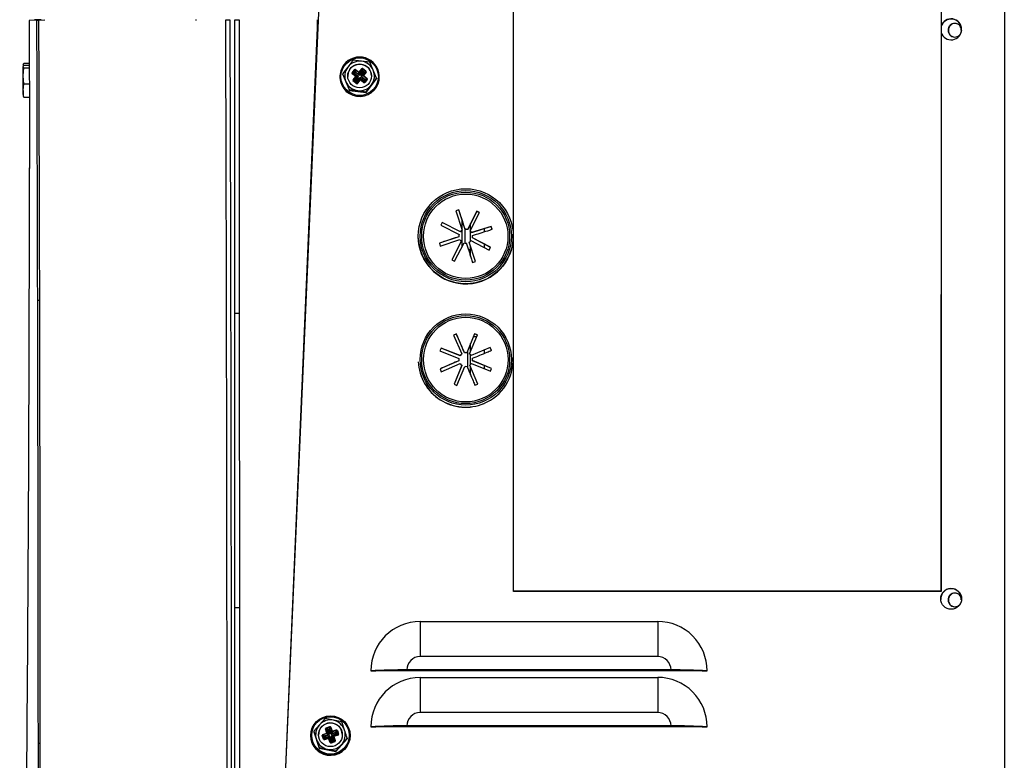
# Model space of a CAD drawing. Units: inches. Extents: x 3.9 to 14.4, y 1.8 to 9.9.
# Drawn here: x 4.8 to 5.8, y 3.2 to 3.9 of the extents above; entities that cross this region are included whole.
import ezdxf

# ---------------------------------------------------------------- set-up
doc = ezdxf.new("R2010")
doc.units = ezdxf.units.IN
doc.header["$MEASUREMENT"] = 0

msp = doc.modelspace()

# ---------------------------------------------------------------- linework, layer by layer
at = {"color": 7, "linetype": 'Continuous', "lineweight": 25}
for p, q in [((5.8177, 4.1091), (5.8177, 3.0187)), ((5.301, 3.3394), (5.3012, 4.0885)), ((5.7512, 4.0884), (5.751, 3.3394)), ((5.7512, 4.0879), (5.7511, 3.3389)), ((5.0975, 3.9805), (5.0168, 2.1357)), ((4.7996, 3.9402), (4.7916, 3.9398)), ((4.7969, 3.9406), (4.7969, 3.9406)), ((4.804, 3.9406), (4.7969, 3.9406)), ((4.8013, 3.9403), (4.808, 3.9406)), ((5.0948, 3.9406), (5.0456, 2.7925)), ((5.0948, 3.9281), (5.0948, 3.9406)), ((5.0948, 3.9401), (5.0948, 3.9401)), ((5.0948, 3.9401), (5.0948, 3.9281)), ((5.0948, 3.9281), (5.0952, 3.9281)), ((5.7723, 3.9297), (5.7726, 3.9297)), ((5.7728, 3.9296), (5.7723, 3.9297)), ((5.1411, 3.8969), (5.1322, 3.898)), ((5.1501, 3.8958), (5.1411, 3.8969)), ((4.785, 3.8927), (4.7857, 3.895)), ((4.785, 3.8914), (4.7857, 3.8928)), ((4.7857, 3.89), (4.785, 3.8914)), ((4.785, 3.8816), (4.785, 3.8914)), ((4.785, 3.8816), (4.7857, 3.89)), ((4.7857, 3.895), (4.7917, 3.895)), ((4.7857, 3.8928), (4.7917, 3.8928)), ((4.7857, 3.89), (4.7917, 3.89)), ((5.1268, 3.8908), (5.1213, 3.8836)), ((5.1313, 3.8849), (5.1337, 3.888)), ((5.134, 3.8876), (5.1317, 3.8846)), ((5.1347, 3.8877), (5.134, 3.8876)), ((5.1343, 3.8855), (5.134, 3.8876)), ((5.1383, 3.885), (5.1347, 3.8877)), ((5.1347, 3.8877), (5.135, 3.8856)), ((5.135, 3.8881), (5.1386, 3.8854)), ((5.1386, 3.8854), (5.1414, 3.889)), ((5.1418, 3.8887), (5.139, 3.8851)), ((5.1393, 3.883), (5.142, 3.8866)), ((5.1424, 3.8863), (5.1397, 3.8827)), ((5.1424, 3.8888), (5.1418, 3.8887)), ((5.142, 3.8866), (5.1418, 3.8887)), ((5.1455, 3.8865), (5.1424, 3.8888)), ((5.1424, 3.8888), (5.1427, 3.8867)), ((5.1435, 3.8854), (5.1424, 3.8863)), ((5.1427, 3.8892), (5.1458, 3.8869)), ((5.1427, 3.8867), (5.1438, 3.8859)), ((5.1438, 3.8859), (5.1455, 3.8865)), ((5.1456, 3.8858), (5.1455, 3.8865)), ((5.1536, 3.8875), (5.1501, 3.8958)), ((5.1571, 3.8792), (5.1536, 3.8875)), ((4.7857, 3.8731), (4.785, 3.8816)), ((4.785, 3.8661), (4.785, 3.8816)), ((5.1186, 3.8797), (5.1186, 3.8796)), ((5.1213, 3.8836), (5.1214, 3.8829)), ((5.1213, 3.8836), (5.1248, 3.8754)), ((5.1214, 3.8829), (5.1284, 3.8663)), ((5.1351, 3.8808), (5.1315, 3.8835)), ((5.1317, 3.8846), (5.1318, 3.8839)), ((5.1317, 3.8846), (5.1335, 3.8844)), ((5.1318, 3.8839), (5.1354, 3.8811)), ((5.1336, 3.8837), (5.1318, 3.8839)), ((5.1324, 3.8772), (5.1351, 3.8808)), ((5.1357, 3.8735), (5.1326, 3.8758)), ((5.1355, 3.8805), (5.1328, 3.8769)), ((5.1328, 3.8769), (5.1329, 3.8762)), ((5.1328, 3.8769), (5.1346, 3.8767)), ((5.1329, 3.8762), (5.136, 3.8738)), ((5.1347, 3.8761), (5.1329, 3.8762)), ((5.1335, 3.8844), (5.1343, 3.8855)), ((5.1372, 3.881), (5.1336, 3.8837)), ((5.1347, 3.8852), (5.1339, 3.8841)), ((5.1339, 3.8841), (5.1375, 3.8814)), ((5.1346, 3.8767), (5.1373, 3.8803)), ((5.1383, 3.8825), (5.1347, 3.8852)), ((5.1357, 3.8752), (5.1347, 3.8761)), ((5.135, 3.8856), (5.1386, 3.8829)), ((5.1377, 3.88), (5.135, 3.8764)), ((5.135, 3.8764), (5.136, 3.8756)), ((5.1354, 3.8811), (5.1372, 3.881)), ((5.1373, 3.8803), (5.1355, 3.8805)), ((5.136, 3.8756), (5.1388, 3.8792)), ((5.1391, 3.8789), (5.1364, 3.8753)), ((5.1367, 3.8739), (5.1394, 3.8775)), ((5.1398, 3.8773), (5.137, 3.8737)), ((5.1373, 3.8803), (5.1372, 3.881)), ((5.1386, 3.8829), (5.1383, 3.885)), ((5.1386, 3.8829), (5.1393, 3.883)), ((5.139, 3.8851), (5.1393, 3.883)), ((5.1398, 3.879), (5.1391, 3.8789)), ((5.1394, 3.8775), (5.1391, 3.8789)), ((5.1434, 3.8763), (5.1398, 3.879)), ((5.1398, 3.879), (5.1401, 3.8776)), ((5.1434, 3.8745), (5.1398, 3.8773)), ((5.1401, 3.8794), (5.1437, 3.8767)), ((5.1401, 3.8776), (5.1437, 3.8749)), ((5.1408, 3.8819), (5.1435, 3.8854)), ((5.1445, 3.8778), (5.1409, 3.8805)), ((5.1439, 3.8852), (5.1411, 3.8816)), ((5.1411, 3.8816), (5.1429, 3.8822)), ((5.1411, 3.8816), (5.1412, 3.8809)), ((5.143, 3.8815), (5.1412, 3.8809)), ((5.1412, 3.8809), (5.1448, 3.8782)), ((5.1429, 3.8822), (5.1456, 3.8858)), ((5.1466, 3.8788), (5.143, 3.8815)), ((5.146, 3.8855), (5.1433, 3.8819)), ((5.1433, 3.8819), (5.1469, 3.8792)), ((5.1437, 3.8749), (5.1434, 3.8763)), ((5.1437, 3.8767), (5.1445, 3.8778)), ((5.1456, 3.8858), (5.1439, 3.8852)), ((5.1449, 3.8775), (5.1441, 3.8764)), ((5.1441, 3.8764), (5.1444, 3.875)), ((5.1444, 3.875), (5.1467, 3.8781)), ((5.1471, 3.8778), (5.1447, 3.8747)), ((5.1448, 3.8782), (5.1466, 3.8788)), ((5.1467, 3.8781), (5.1449, 3.8775)), ((5.1462, 3.8641), (5.1571, 3.8785)), ((5.1467, 3.8781), (5.1466, 3.8788)), ((5.1571, 3.8792), (5.1571, 3.8785)), ((5.1599, 3.8814), (5.1599, 3.8815)), ((4.785, 3.8661), (4.7857, 3.8731)), ((4.785, 3.8661), (4.785, 3.8604)), ((4.7857, 3.8731), (4.7917, 3.8731)), ((5.1248, 3.8754), (5.1283, 3.8671)), ((5.1283, 3.8671), (5.1284, 3.8663)), ((5.1283, 3.8671), (5.1373, 3.866)), ((5.1284, 3.8663), (5.1462, 3.8641)), ((5.136, 3.8738), (5.1357, 3.8752)), ((5.136, 3.8738), (5.1367, 3.8739)), ((5.1364, 3.8753), (5.1367, 3.8739)), ((5.1373, 3.866), (5.1462, 3.8648)), ((5.1437, 3.8749), (5.1444, 3.875)), ((5.1462, 3.8648), (5.1516, 3.872)), ((4.785, 3.8605), (4.7857, 3.8591)), ((4.7857, 3.8591), (4.7917, 3.8591)), ((5.1462, 3.8648), (5.1462, 3.8641)), ((5.2436, 3.7406), (5.2405, 3.7396)), ((5.2436, 3.7405), (5.2405, 3.7395)), ((5.2405, 3.7396), (5.2471, 3.7191)), ((5.2436, 3.7405), (5.2436, 3.7406)), ((5.2502, 3.7199), (5.2436, 3.7405)), ((5.2625, 3.7391), (5.2526, 3.7199)), ((5.2625, 3.7389), (5.2526, 3.7197)), ((5.2555, 3.7185), (5.2654, 3.7376)), ((5.2654, 3.7376), (5.2625, 3.7391)), ((5.2625, 3.7389), (5.2625, 3.7391)), ((5.2654, 3.7375), (5.2625, 3.7389)), ((5.2261, 3.7274), (5.2246, 3.7245)), ((5.2261, 3.7272), (5.2246, 3.7244)), ((5.2246, 3.7245), (5.2438, 3.7147)), ((5.2453, 3.7175), (5.2261, 3.7274)), ((5.2261, 3.7272), (5.2261, 3.7274)), ((5.2453, 3.7174), (5.2261, 3.7272)), ((5.247, 3.7197), (5.247, 3.7301)), ((5.2502, 3.7199), (5.2502, 3.7201)), ((5.256, 3.7195), (5.256, 3.7262)), ((5.2777, 3.7232), (5.2571, 3.7166)), ((5.2777, 3.723), (5.2571, 3.7165)), ((5.2705, 3.7175), (5.2705, 3.7207)), ((5.2787, 3.7201), (5.2777, 3.7232)), ((5.2777, 3.723), (5.2777, 3.7232)), ((5.2787, 3.7199), (5.2777, 3.723)), ((5.2009, 3.7107), (5.2009, 3.7105)), ((5.2436, 3.7121), (5.2231, 3.7055)), ((5.2436, 3.7121), (5.2436, 3.7123)), ((5.2438, 3.7145), (5.2438, 3.7147)), ((5.2453, 3.7174), (5.2453, 3.7175)), ((5.247, 3.7019), (5.247, 3.7188)), ((5.2471, 3.7189), (5.2471, 3.7191)), ((5.2526, 3.7197), (5.2526, 3.7199)), ((5.2555, 3.7183), (5.2555, 3.7185)), ((5.256, 3.7078), (5.256, 3.7179)), ((5.2571, 3.7165), (5.2571, 3.7166)), ((5.2771, 3.7012), (5.2579, 3.7112)), ((5.2579, 3.711), (5.2579, 3.7112)), ((5.2771, 3.7011), (5.2579, 3.711)), ((5.2581, 3.7134), (5.2581, 3.7136)), ((5.3008, 3.7148), (5.3008, 3.715)), ((5.2231, 3.7056), (5.2241, 3.7025)), ((5.2241, 3.7025), (5.2447, 3.7092)), ((5.2462, 3.7074), (5.2363, 3.6881)), ((5.2462, 3.7072), (5.2364, 3.6881)), ((5.2392, 3.6866), (5.2491, 3.7059)), ((5.2462, 3.7072), (5.2462, 3.7074)), ((5.2612, 3.6861), (5.2546, 3.7067)), ((5.2546, 3.7065), (5.2546, 3.7067)), ((5.2612, 3.6861), (5.2546, 3.7065)), ((5.256, 3.6919), (5.256, 3.7023)), ((5.2564, 3.7083), (5.2756, 3.6983)), ((5.2705, 3.7013), (5.2705, 3.7045)), ((5.2756, 3.6983), (5.2771, 3.7012)), ((5.2537, 3.6989), (5.256, 3.6989)), ((5.2363, 3.6881), (5.2392, 3.6866)), ((5.2581, 3.6851), (5.2612, 3.6861)), ((5.008, 3.3219), (5.008, 3.6314)), ((5.0126, 3.6314), (5.0127, 3.3218)), ((5.2411, 3.61), (5.2381, 3.6087)), ((5.2411, 3.6099), (5.2381, 3.6086)), ((5.2381, 3.6087), (5.2466, 3.5889)), ((5.2411, 3.6099), (5.2411, 3.61)), ((5.2496, 3.59), (5.2411, 3.6099)), ((5.2601, 3.6102), (5.252, 3.5902)), ((5.2601, 3.6101), (5.252, 3.59)), ((5.255, 3.589), (5.2631, 3.609)), ((5.2589, 3.6072), (5.2623, 3.6072)), ((5.2631, 3.609), (5.2601, 3.6102)), ((5.2601, 3.6101), (5.2601, 3.6102)), ((5.2631, 3.6088), (5.2601, 3.6101)), ((5.256, 3.5913), (5.256, 3.5999)), ((5.2766, 3.5957), (5.2567, 3.5874)), ((5.2779, 3.5928), (5.2766, 3.5957)), ((5.2766, 3.5956), (5.2766, 3.5957)), ((5.2249, 3.5952), (5.2237, 3.5922)), ((5.2249, 3.5951), (5.2237, 3.5921)), ((5.2237, 3.5922), (5.2437, 3.5842)), ((5.2449, 3.5872), (5.2249, 3.5952)), ((5.2249, 3.5951), (5.2249, 3.5952)), ((5.2449, 3.587), (5.2249, 3.5951)), ((5.2449, 3.587), (5.2449, 3.5872)), ((5.2466, 3.5887), (5.2466, 3.5889)), ((5.2496, 3.59), (5.2496, 3.5902)), ((5.252, 3.59), (5.252, 3.5902)), ((5.255, 3.5888), (5.255, 3.589)), ((5.256, 3.5779), (5.256, 3.588)), ((5.2766, 3.5956), (5.2567, 3.5872)), ((5.2567, 3.5872), (5.2567, 3.5874)), ((5.2705, 3.5895), (5.2705, 3.593)), ((5.2779, 3.5926), (5.2766, 3.5956)), ((5.2009, 3.5808), (5.2009, 3.5807)), ((5.2437, 3.5816), (5.2239, 3.5732)), ((5.2251, 3.5703), (5.245, 3.5788)), ((5.2467, 3.5771), (5.2386, 3.5571)), ((5.2467, 3.5769), (5.2387, 3.557)), ((5.2416, 3.5558), (5.2498, 3.5759)), ((5.2437, 3.584), (5.2437, 3.5842)), ((5.2437, 3.5816), (5.2437, 3.5818)), ((5.2467, 3.5769), (5.2467, 3.5771)), ((5.2636, 3.5573), (5.2551, 3.5772)), ((5.2552, 3.5771), (5.2551, 3.5772)), ((5.2635, 3.5573), (5.2552, 3.5771)), ((5.256, 3.5668), (5.256, 3.5752)), ((5.2568, 3.579), (5.2769, 3.5708)), ((5.258, 3.5842), (5.258, 3.5844)), ((5.2781, 3.5738), (5.258, 3.582)), ((5.258, 3.5818), (5.258, 3.582)), ((5.278, 3.5737), (5.258, 3.5818)), ((5.2705, 3.5734), (5.2705, 3.5768)), ((5.3008, 3.585), (5.3008, 3.5851)), ((5.2238, 3.5733), (5.2251, 3.5703)), ((5.2769, 3.5708), (5.2781, 3.5738)), ((5.2386, 3.5571), (5.2416, 3.5558)), ((5.2606, 3.556), (5.2636, 3.5573)), ((5.751, 3.3394), (5.301, 3.3394)), ((5.3011, 3.3389), (5.301, 3.3394)), ((5.7511, 3.3389), (5.3011, 3.3389)), ((5.7511, 3.3389), (5.751, 3.3394)), ((5.7723, 3.3303), (5.7725, 3.3303)), ((5.7725, 3.3303), (5.7723, 3.3303)), ((5.203, 3.3075), (5.453, 3.3075)), ((5.4529, 3.2705), (5.2029, 3.2705)), ((5.151, 3.2556), (5.1563, 3.2556)), ((5.4996, 3.2556), (5.1563, 3.2556)), ((5.4669, 3.2565), (5.1889, 3.2565)), ((5.4669, 3.2563), (5.1889, 3.2563)), ((5.324, 3.2556), (5.324, 3.2563)), ((5.339, 3.2556), (5.339, 3.2563)), ((5.369, 3.2563), (5.369, 3.2556)), ((5.384, 3.2556), (5.384, 3.2563)), ((5.4371, 3.2563), (5.4369, 3.2556)), ((5.4996, 3.2556), (5.5049, 3.2556)), ((5.203, 3.2485), (5.453, 3.2486)), ((5.1029, 3.2054), (5.0969, 3.1987)), ((5.1117, 3.2036), (5.1029, 3.2054)), ((5.1205, 3.2017), (5.1117, 3.2036)), ((5.4529, 3.2116), (5.2029, 3.2116)), ((5.0969, 3.1987), (5.0909, 3.192)), ((5.0909, 3.192), (5.0909, 3.1912)), ((5.0909, 3.192), (5.0937, 3.1834)), ((5.1048, 3.1901), (5.1034, 3.1944)), ((5.1042, 3.1951), (5.1039, 3.1945)), ((5.1039, 3.1945), (5.1053, 3.1902)), ((5.1055, 3.1933), (5.1039, 3.1945)), ((5.104, 3.1956), (5.1077, 3.1968)), ((5.1079, 3.1963), (5.1042, 3.1951)), ((5.1042, 3.1951), (5.1058, 3.194)), ((5.1069, 3.189), (5.1055, 3.1933)), ((5.1058, 3.194), (5.1071, 3.1944)), ((5.1072, 3.1939), (5.1059, 3.1935)), ((5.1059, 3.1935), (5.1074, 3.1892)), ((5.1071, 3.1944), (5.1079, 3.1963)), ((5.1086, 3.1896), (5.1072, 3.1939)), ((5.1085, 3.196), (5.1077, 3.1941)), ((5.1077, 3.1941), (5.1091, 3.1898)), ((5.1085, 3.196), (5.1079, 3.1963)), ((5.1099, 3.1917), (5.1085, 3.196)), ((5.1089, 3.1962), (5.1104, 3.1919)), ((5.1091, 3.1898), (5.1099, 3.1917)), ((5.1104, 3.1919), (5.1146, 3.1933)), ((5.1148, 3.1928), (5.1105, 3.1914)), ((5.114, 3.1909), (5.1148, 3.1928)), ((5.1154, 3.1925), (5.1146, 3.1906)), ((5.1154, 3.1925), (5.1148, 3.1928)), ((5.1166, 3.1889), (5.1154, 3.1925)), ((5.1159, 3.1927), (5.1171, 3.189)), ((5.1233, 3.1932), (5.1205, 3.2017)), ((5.151, 3.1967), (5.1563, 3.1967)), ((5.4996, 3.1967), (5.1563, 3.1967)), ((5.4669, 3.1976), (5.1889, 3.1976)), ((5.4669, 3.1974), (5.1889, 3.1974)), ((5.333, 3.1967), (5.333, 3.1974)), ((5.339, 3.1974), (5.339, 3.1967)), ((5.3445, 3.1974), (5.3445, 3.1967)), ((5.3455, 3.1974), (5.3455, 3.1967)), ((5.3624, 3.1967), (5.3622, 3.1974)), ((5.3634, 3.1967), (5.3633, 3.1974)), ((5.3635, 3.1967), (5.3635, 3.1974)), ((5.369, 3.1967), (5.369, 3.1974)), ((5.4237, 3.1974), (5.4235, 3.1967)), ((5.4996, 3.1967), (5.5049, 3.1967)), ((5.0879, 3.1866), (5.0879, 3.1865)), ((5.0909, 3.1912), (5.0965, 3.1741)), ((5.1011, 3.1838), (5.0999, 3.1874)), ((5.1007, 3.1882), (5.1004, 3.1876)), ((5.1004, 3.1876), (5.1016, 3.1839)), ((5.102, 3.1864), (5.1004, 3.1876)), ((5.1005, 3.1887), (5.1048, 3.1901)), ((5.105, 3.1896), (5.1007, 3.1882)), ((5.1007, 3.1882), (5.1023, 3.187)), ((5.1016, 3.1839), (5.1024, 3.1851)), ((5.1016, 3.1839), (5.1022, 3.1836)), ((5.1024, 3.1851), (5.102, 3.1864)), ((5.1022, 3.1836), (5.1065, 3.185)), ((5.103, 3.1848), (5.1022, 3.1836)), ((5.1023, 3.187), (5.1066, 3.1884)), ((5.1067, 3.1879), (5.1024, 3.1865)), ((5.1024, 3.1865), (5.1029, 3.1853)), ((5.1066, 3.1845), (5.1024, 3.1831)), ((5.1029, 3.1853), (5.1072, 3.1867)), ((5.1073, 3.1862), (5.103, 3.1848)), ((5.1066, 3.1884), (5.105, 3.1896)), ((5.1053, 3.1902), (5.1069, 3.189)), ((5.1065, 3.185), (5.1073, 3.1862)), ((5.1066, 3.1884), (5.1069, 3.189)), ((5.1081, 3.1803), (5.1066, 3.1845)), ((5.1079, 3.1859), (5.1071, 3.1847)), ((5.1071, 3.1847), (5.1085, 3.1804)), ((5.1079, 3.1859), (5.1073, 3.1862)), ((5.1093, 3.1816), (5.1079, 3.1859)), ((5.1084, 3.186), (5.1098, 3.1818)), ((5.1085, 3.1804), (5.1093, 3.1816)), ((5.1091, 3.1898), (5.1097, 3.1895)), ((5.1091, 3.1801), (5.1128, 3.1813)), ((5.11, 3.1813), (5.1091, 3.1801)), ((5.1105, 3.1914), (5.1097, 3.1895)), ((5.1097, 3.1895), (5.114, 3.1909)), ((5.1111, 3.1822), (5.1097, 3.1865)), ((5.1098, 3.1818), (5.1111, 3.1822)), ((5.1142, 3.1904), (5.1099, 3.189)), ((5.1112, 3.1817), (5.11, 3.1813)), ((5.1105, 3.1873), (5.1101, 3.1866)), ((5.1101, 3.1866), (5.1116, 3.1824)), ((5.1117, 3.1862), (5.1101, 3.1866)), ((5.1103, 3.1877), (5.1146, 3.1891)), ((5.1147, 3.1887), (5.1105, 3.1873)), ((5.1105, 3.1873), (5.112, 3.1868)), ((5.1128, 3.1813), (5.1112, 3.1817)), ((5.1116, 3.1824), (5.1131, 3.1819)), ((5.1131, 3.1819), (5.1117, 3.1862)), ((5.112, 3.1868), (5.1163, 3.1882)), ((5.1165, 3.1878), (5.1122, 3.1864)), ((5.1122, 3.1864), (5.1136, 3.1821)), ((5.1128, 3.1813), (5.1131, 3.1819)), ((5.1146, 3.1891), (5.1142, 3.1904)), ((5.1142, 3.1705), (5.1262, 3.1839)), ((5.1146, 3.1906), (5.1151, 3.1893)), ((5.1163, 3.1882), (5.1147, 3.1887)), ((5.1151, 3.1893), (5.1166, 3.1889)), ((5.1163, 3.1882), (5.1166, 3.1889)), ((5.1201, 3.178), (5.1261, 3.1846)), ((5.1261, 3.1846), (5.1262, 3.1839)), ((5.1292, 3.1883), (5.1292, 3.1884)), ((4.8011, 2.9059), (4.8011, 3.179)), ((4.8028, 3.179), (4.8028, 2.9059)), ((5.0965, 3.1749), (5.0965, 3.1741)), ((5.0965, 3.1749), (5.1053, 3.1731)), ((5.0965, 3.1741), (5.1142, 3.1705)), ((5.1053, 3.1731), (5.1141, 3.1712)), ((5.1085, 3.1804), (5.1091, 3.1801)), ((5.113, 3.1808), (5.1093, 3.1796)), ((5.1141, 3.1712), (5.1201, 3.178)), ((5.1141, 3.1712), (5.1142, 3.1705))]:
    msp.add_line(p, q, dxfattribs=at)
at = {"color": 8, "linetype": 'Continuous', "lineweight": 25}
for p, q in [((5.25, 3.7208), (5.25, 3.7057)), ((5.253, 3.574), (5.253, 3.5925)), ((5.3345, 3.1974), (5.3345, 3.1967)), ((5.354, 3.1967), (5.354, 3.1974))]:
    msp.add_line(p, q, dxfattribs=at)
at = {"color": 7, "linetype": 'Continuous', "lineweight": 25, "flags": 128}
for points in [[(4.9666, 3.9406), (4.9671, 3.9406), (4.9676, 3.9405)], [(5.1292, 3.8889), (5.1273, 3.885), (5.1267, 3.8808)], [(5.2581, 3.713), (5.2581, 3.7131), (5.2581, 3.7134)]]:
    msp.add_lwpolyline(points, dxfattribs=at)
at = {"color": 7, "linetype": 'Continuous', "lineweight": 25}
for centre, radius in [((5.1392, 3.8807), 0.0197), ((5.1392, 3.8814), 0.0125), ((5.2509, 3.7128), 0.05), ((5.2509, 3.7129), 0.048), ((5.2508, 3.7129), 0.0463), ((5.2509, 3.7128), 0.0444), ((5.2509, 3.5831), 0.048), ((5.2508, 3.583), 0.0463), ((5.2509, 3.583), 0.0445), ((5.7617, 3.3313), 0.011), ((5.1085, 3.1875), 0.0207), ((5.1085, 3.1876), 0.0197), ((5.1085, 3.1883), 0.0125)]:
    msp.add_circle(centre, radius, dxfattribs=at)
for centre, radius, start, end in [((5.7617, 3.9305), 0.011, 0.0737, 162.8839), ((5.7617, 3.9303), 0.011, 2.515, 163.0436), ((5.7617, 3.9305), 0.011, 197.1124, 359.9362), ((5.1392, 3.8806), 0.0207, 2.5169, 142.8812), ((5.1392, 3.8814), 0.0156, 82.9007, 142.8464), ((5.1392, 3.8814), 0.0156, 22.9404, 82.9268), ((5.1392, 3.8806), 0.0207, 142.8545, 182.4501), ((5.1392, 3.8814), 0.0156, 142.8516, 202.9195), ((5.1392, 3.8813), 0.0125, 2.5152, 142.8829), ((5.1307, 3.8839), 0.00502, 48.2186, 53.9941), ((5.1399, 3.8843), 0.00618, 142.0067, 146.72), ((5.1384, 3.885), 0.00502, 48.2186, 53.9941), ((5.1424, 3.8862), 0.000516, 55.4047, 140.3766), ((5.1454, 3.8903), 0.00502, 228.2186, 233.9941), ((5.1476, 3.8854), 0.00618, 142.0067, 146.72), ((5.1375, 3.8901), 0.00618, 322.0067, 326.72), ((5.1386, 3.8893), 0.00618, 322.0067, 326.72), ((5.1434, 3.8855), 0.00051, 324.8997, 50.9093), ((5.1507, 3.8831), 0.00618, 142.0067, 146.72), ((5.1392, 3.8814), 0.0156, 322.8516, 22.9195), ((5.1392, 3.8805), 0.0207, 182.5079, 2.3997), ((5.1284, 3.8808), 0.00502, 48.2186, 53.9941), ((5.1355, 3.8806), 0.00494, 138.498, 144.0181), ((5.1294, 3.8731), 0.00502, 48.2186, 53.9941), ((5.1366, 3.8729), 0.00494, 138.498, 144.0181), ((5.1339, 3.8841), 0.000509, 144.8104, 230.9986), ((5.1368, 3.8882), 0.00502, 228.2186, 233.9941), ((5.1299, 3.887), 0.00494, 318.498, 324.0181), ((5.1347, 3.8852), 0.000516, 55.4047, 140.3766), ((5.1377, 3.8892), 0.00502, 228.2186, 233.9941), ((5.135, 3.8765), 0.000509, 144.8104, 230.9986), ((5.1379, 3.8805), 0.00502, 228.2186, 233.9941), ((5.1298, 3.889), 0.00618, 322.0067, 326.72), ((5.131, 3.8793), 0.00494, 318.498, 324.0181), ((5.1391, 3.8779), 0.00494, 138.498, 144.0181), ((5.1322, 3.8767), 0.00502, 48.2186, 53.9941), ((5.1351, 3.8808), 0.000509, 324.8104, 50.9986), ((5.132, 3.8785), 0.00494, 318.498, 324.0181), ((5.1386, 3.8789), 0.00417, 231.5727, 238.152), ((5.1335, 3.8843), 0.00494, 318.498, 324.0181), ((5.1406, 3.8841), 0.00502, 228.2186, 233.9941), ((5.1435, 3.8816), 0.00618, 142.0067, 146.72), ((5.1386, 3.8854), 0.000516, 235.4047, 320.3766), ((5.1334, 3.8863), 0.00618, 322.0067, 326.72), ((5.1357, 3.8814), 0.00502, 48.2186, 53.9941), ((5.1413, 3.8825), 0.00417, 231.5727, 238.152), ((5.1426, 3.8867), 0.00502, 228.2186, 233.9941), ((5.1398, 3.8772), 0.000507, 54.4686, 141.3127), ((5.1372, 3.874), 0.00417, 51.5727, 58.152), ((5.1361, 3.8823), 0.00494, 318.498, 324.0181), ((5.1438, 3.8744), 0.00494, 138.498, 144.0181), ((5.1433, 3.8851), 0.00417, 231.5727, 238.152), ((5.1361, 3.8843), 0.00618, 322.0067, 326.72), ((5.1433, 3.8819), 0.00051, 144.8997, 230.9093), ((5.1407, 3.8786), 0.00417, 51.5727, 58.152), ((5.1482, 3.8781), 0.00618, 142.0067, 146.72), ((5.1397, 3.8796), 0.00494, 318.498, 324.0181), ((5.1437, 3.8767), 0.000507, 234.4686, 321.3127), ((5.1461, 3.8887), 0.00417, 231.5727, 238.152), ((5.1463, 3.88), 0.00417, 231.5727, 238.152), ((5.1397, 3.8816), 0.00618, 322.0067, 326.72), ((5.1471, 3.881), 0.00417, 231.5727, 238.152), ((5.1445, 3.8778), 0.00051, 324.8997, 50.9093), ((5.1434, 3.8822), 0.00417, 51.5727, 58.152), ((5.1518, 3.8754), 0.00618, 142.0067, 146.72), ((5.1445, 3.8745), 0.00417, 51.5727, 58.152), ((5.1392, 3.8815), 0.0156, 202.9404, 262.9268), ((5.136, 3.8757), 0.000507, 234.4686, 321.3127), ((5.1397, 3.8706), 0.00494, 138.498, 144.0181), ((5.1344, 3.8704), 0.00417, 51.5727, 58.152), ((5.1392, 3.8815), 0.0156, 262.9007, 322.8464), ((5.1474, 3.8716), 0.00494, 138.498, 144.0181), ((5.1422, 3.8715), 0.00417, 51.5727, 58.152), ((5.2509, 3.7129), 0.00726, 76.0749, 95.1345), ((5.2509, 3.7127), 0.05, 182.5106, 2.397), ((5.2508, 3.7129), 0.00723, 166.0339, 185.1407), ((5.2508, 3.7127), 0.00723, 166.0339, 182.4535), ((5.2509, 3.7129), 0.00725, 121.0216, 140.099), ((5.2509, 3.7127), 0.00725, 121.0216, 140.099), ((5.2509, 3.7127), 0.00726, 76.0749, 95.1345), ((5.2509, 3.7129), 0.00724, 31.0872, 50.1761), ((5.2509, 3.7127), 0.00724, 31.0872, 50.1761), ((5.2509, 3.7129), 0.00723, 346.0339, 5.1407), ((5.2508, 3.7129), 0.00724, 211.0872, 230.1761), ((5.2509, 3.7129), 0.00726, 256.0749, 275.1345), ((5.2509, 3.7129), 0.00725, 301.0216, 320.099), ((4.8023, 3.6195), 0.0256, 90.2317, 94.2268), ((5.0083, 3.4025), 0.2289, 88.9295, 90.0712), ((5.2509, 3.5831), 0.00724, 126.2487, 145.3305), ((5.2509, 3.5829), 0.00724, 126.2487, 145.3305), ((5.2509, 3.5831), 0.00726, 81.2988, 100.3578), ((5.2509, 3.5829), 0.00726, 81.2988, 100.3578), ((5.2509, 3.5831), 0.00724, 36.3206, 55.4051), ((5.2509, 3.5829), 0.00724, 36.3206, 55.4051), ((5.2508, 3.583), 0.05, 182.5042, 292.6), ((5.2509, 3.5829), 0.05, 182.5042, 292.6), ((5.2508, 3.5831), 0.00723, 171.2704, 190.3779), ((5.2508, 3.5829), 0.00723, 171.2705, 182.4537), ((5.2509, 3.5831), 0.00724, 216.3206, 235.4051), ((5.2509, 3.5831), 0.00726, 261.2988, 280.3578), ((5.2509, 3.5831), 0.00724, 306.2487, 325.3305), ((5.2509, 3.5831), 0.00723, 351.2704, 10.3779), ((5.2509, 3.5829), 0.00723, 2.4538, 10.3779), ((5.2509, 3.583), 0.0499, 292.5306, 2.4358), ((5.2509, 3.5829), 0.0499, 292.5306, 2.4358), ((5.7617, 3.331), 0.011, 2.5, 182.4076), ((5.0083, 2.8588), 0.463, 89.4541, 90.034), ((5.2029, 3.2555), 0.0519, 89.9722, 179.9609), ((19.6057, 3.2738), 14.4028, 179.86604, 180.01311), ((19.8557, 3.2738), 14.4028, 179.86604, 180.01311), ((5.453, 3.2556), 0.0519, 0.0341, 90.0454), ((5.2029, 3.2565), 0.014, 89.9708, 179.9623), ((5.4529, 3.2565), 0.014, 0.0355, 90.0439), ((5.186, 2.5904), 0.6661, 89.7516, 93.0121), ((5.1869, 2.6044), 0.6519, 89.8181, 92.6866), ((5.4699, 2.5862), 0.6703, 87.0103, 90.2568), ((5.4691, 2.6007), 0.6557, 87.3338, 90.1912), ((5.2029, 3.1966), 0.0519, 89.9722, 179.9609), ((19.6057, 3.2149), 14.4028, 179.86604, 180.01311), ((19.8557, 3.2149), 14.4028, 179.86604, 180.01311), ((5.453, 3.1967), 0.0519, 0.0341, 90.0454), ((5.1085, 3.1883), 0.0156, 78.2728, 138.2117), ((5.1085, 3.1883), 0.0156, 18.2992, 78.2971), ((5.2029, 3.1976), 0.014, 89.9708, 179.9623), ((5.4529, 3.1976), 0.014, 0.0355, 90.0439), ((5.1085, 3.1883), 0.0156, 138.2124, 198.2756), ((5.1085, 3.1882), 0.0125, 2.5025, 182.4051), ((5.1046, 3.191), 0.00354, 101.9329, 109.8179), ((5.09, 3.1909), 0.0148, 16.6513, 18.634), ((5.106, 3.1935), 0.000512, 110.4325, 196.0279), ((5.1047, 3.1968), 0.00354, 281.9329, 289.8179), ((5.12, 3.1982), 0.0148, 196.6513, 198.634), ((5.1072, 3.1939), 0.000515, 20.727, 105.8584), ((5.1212, 3.1986), 0.0148, 196.6513, 198.634), ((5.1061, 3.1976), 0.00383, 286.8256, 294.2845), ((5.0937, 3.1921), 0.0148, 16.6513, 18.634), ((5.1101, 3.1925), 0.00383, 106.8256, 114.2845), ((5.1115, 3.1882), 0.00383, 106.8256, 114.2845), ((5.1104, 3.1919), 0.000515, 200.727, 285.8584), ((5.0963, 3.1872), 0.0148, 16.6513, 18.634), ((5.1006, 3.1886), 0.0148, 16.6513, 18.634), ((5.117, 3.189), 0.00383, 106.8256, 114.2845), ((5.1085, 3.1883), 0.0156, 318.2124, 18.2756), ((5.186, 2.5315), 0.6661, 89.7516, 93.0121), ((5.1869, 2.5455), 0.6519, 89.8181, 92.6866), ((5.4699, 2.5273), 0.6703, 87.0103, 90.2568), ((5.4691, 2.5417), 0.6557, 87.3338, 90.1912), ((5.1085, 3.1874), 0.0207, 182.5079, 2.3997), ((5.1085, 3.1883), 0.0156, 198.2992, 258.2971), ((5.1011, 3.1841), 0.00354, 101.9329, 109.8179), ((5.0865, 3.1839), 0.0148, 16.6513, 18.634), ((5.1023, 3.1804), 0.00354, 101.9329, 109.8179), ((5.1025, 3.1865), 0.000512, 110.4325, 196.0279), ((5.1012, 3.1899), 0.00354, 281.9329, 289.8179), ((5.0917, 3.1797), 0.0112, 17.765, 20.1813), ((5.1165, 3.1913), 0.0148, 196.6513, 198.634), ((5.1017, 3.1886), 0.00354, 281.9329, 289.8179), ((5.1029, 3.1853), 0.000507, 199.906, 286.6794), ((5.1135, 3.1887), 0.0112, 197.765, 200.1813), ((5.106, 3.1867), 0.00354, 101.9329, 109.8179), ((5.0908, 3.1854), 0.0148, 16.6513, 18.634), ((5.1048, 3.1901), 0.000512, 290.4325, 16.0279), ((5.096, 3.1811), 0.0112, 17.765, 20.1813), ((5.1066, 3.1845), 0.000507, 19.906, 106.6794), ((5.1208, 3.1927), 0.0148, 196.6513, 198.634), ((5.1078, 3.1812), 0.00354, 101.9329, 109.8179), ((5.1062, 3.1925), 0.00354, 281.9329, 289.8179), ((5.1178, 3.1901), 0.0112, 197.765, 200.1813), ((5.1072, 3.1894), 0.00354, 281.9329, 289.8179), ((5.1075, 3.1933), 0.00383, 286.8256, 294.2845), ((5.1086, 3.1851), 0.00354, 281.9329, 289.8179), ((5.1098, 3.1818), 0.000507, 199.906, 286.6794), ((5.1239, 3.1937), 0.0148, 196.6513, 198.634), ((5.1086, 3.1901), 0.00383, 286.8256, 294.2845), ((5.1205, 3.1852), 0.0112, 197.765, 200.1813), ((5.121, 3.1911), 0.0112, 197.765, 200.1813), ((5.11, 3.1858), 0.00383, 286.8256, 294.2845), ((5.1217, 3.1856), 0.0112, 197.765, 200.1813), ((5.1111, 3.1822), 0.000508, 289.9735, 16.4869), ((5.1122, 3.1863), 0.000508, 109.9735, 196.4869), ((5.1133, 3.1827), 0.00383, 106.8256, 114.2845), ((5.1015, 3.183), 0.0112, 17.765, 20.1813), ((5.1023, 3.1774), 0.0112, 17.765, 20.1813), ((5.1147, 3.1784), 0.00383, 106.8256, 114.2845), ((5.1142, 3.1904), 0.000515, 20.727, 105.8584), ((5.1282, 3.1951), 0.0148, 196.6513, 198.634), ((5.1131, 3.1941), 0.00383, 286.8256, 294.2845), ((5.1135, 3.1928), 0.00383, 286.8256, 294.2845), ((5.1252, 3.1925), 0.0112, 197.765, 200.1813), ((5.1146, 3.1891), 0.000508, 289.9735, 16.4869), ((5.1058, 3.1844), 0.0112, 17.765, 20.1813), ((5.1182, 3.1854), 0.00383, 106.8256, 114.2845), ((4.8029, 3.0688), 0.1102, 90.0537, 90.9802), ((5.1085, 3.1884), 0.0156, 258.2728, 318.2117), ((5.1093, 3.1769), 0.00354, 101.9329, 109.8179), ((5.0986, 3.1762), 0.0112, 17.765, 20.1813)]:
    msp.add_arc(centre, radius, start, end, dxfattribs=at)
at = {"color": 8, "linetype": 'Continuous', "lineweight": 25}
msp.add_arc((5.1392, 3.8807), 0.0207, 182.5077, 2.3999, dxfattribs=at)
at = {"color": 7, "linetype": 'Continuous', "lineweight": 25}
for centre, major_axis, ratio, start_param, end_param in [((16.7077, -863.6664), (-8.6178, 1375.0638), 0.006073, 0.887972, 0.888118), ((5.1344, 3.8873), (-0.00015, 0.00102), 0.971508, 5.50868, 7.049318), ((5.1421, 3.8884), (-0.00015, 0.00102), 0.971508, 5.50868, 7.049318), ((5.1452, 3.8861), (0.00102, 0.00014), 0.969066, 5.516717, 7.057355), ((5.1321, 3.8843), (0.00102, 0.00014), 0.969066, 2.375125, 3.915763), ((5.1332, 3.8766), (0.00102, 0.00014), 0.969066, 2.375125, 3.915763), ((5.1369, 3.8806), (0.00102, 0.00014), 0.969066, 5.516717, 7.057355), ((5.1389, 3.8833), (-0.00015, 0.00102), 0.971508, 2.367087, 3.907725), ((5.1395, 3.8786), (-0.00015, 0.00102), 0.971508, 5.50868, 7.049318), ((5.1416, 3.8813), (0.00102, 0.00014), 0.969066, 2.375125, 3.915763), ((5.1463, 3.8784), (0.00102, 0.00014), 0.969066, 5.516717, 7.057355), ((5.1363, 3.8743), (-0.00015, 0.00102), 0.971508, 2.367087, 3.907725), ((5.144, 3.8754), (-0.00015, 0.00102), 0.971508, 2.367087, 3.907725), ((5.1044, 3.1947), (0.000928, -0.000447), 0.969617, 2.353588, 3.894226), ((5.108, 3.1958), (0.00048, 0.000911), 0.97092, 5.531357, 7.071995), ((5.1149, 3.1923), (0.00048, 0.000911), 0.97092, 5.531357, 7.071995), ((5.1009, 3.1877), (0.000928, -0.000447), 0.969617, 2.353588, 3.894226), ((5.1021, 3.1841), (0.00048, 0.000911), 0.97092, 2.389764, 3.930402), ((5.1064, 3.1889), (0.000928, -0.000447), 0.969617, 5.495181, 7.035819), ((5.1074, 3.1857), (0.00048, 0.000911), 0.97092, 5.531357, 7.071995), ((5.1096, 3.1899), (0.00048, 0.000911), 0.97092, 2.389764, 3.930402), ((5.1106, 3.1868), (0.000928, -0.000447), 0.969617, 2.353588, 3.894226), ((5.1126, 3.1818), (0.000928, -0.000447), 0.969617, 5.495181, 7.035819), ((5.1161, 3.1887), (0.000928, -0.000447), 0.969617, 5.495181, 7.035819), ((5.109, 3.1806), (0.00048, 0.000911), 0.97092, 2.389764, 3.930402)]:
    msp.add_ellipse(centre, major_axis=major_axis, ratio=ratio, start_param=start_param, end_param=end_param, dxfattribs=at)
for points, knots in [([(4.7996, 3.9402), (4.7997, 3.9402), (4.8, 3.9402), (4.8009, 3.9403), (4.8013, 3.9403)], [0, 0, 0, 0, 0.497052, 1, 1, 1, 1]), ([(4.8004, 3.645), (4.8003, 3.6943), (4.8, 3.7927), (4.7997, 3.8911), (4.7996, 3.9402)], [0, 0, 0, 0, 0.500633, 1, 1, 1, 1]), ([(4.8013, 3.9403), (4.8015, 3.8912), (4.8018, 3.7928), (4.8021, 3.6944), (4.8022, 3.6451)], [0, 0, 0, 0, 0.49935, 1, 1, 1, 1]), ([(4.9997, 2.8232), (4.9997, 2.9278), (4.9998, 3.1369), (4.9995, 3.4506), (4.999, 3.7185), (4.9985, 3.8819), (4.9983, 3.9406)], [0, 0, 0, 0, 0.280718, 0.561436, 0.842154, 1, 1, 1, 1]), ([(4.9983, 3.9406), (4.9989, 3.9406), (5.0001, 3.9406), (5.0017, 3.9406), (5.0025, 3.9406), (5.0026, 3.9406)], [0, 0, 0, 0, 0.499015, 0.923399, 1, 1, 1, 1]), ([(5.0026, 3.9406), (5.0028, 3.8819), (5.0033, 3.7186), (5.0038, 3.4506), (5.0041, 3.1369), (5.0041, 2.9278), (5.004, 2.8232)], [0, 0, 0, 0, 0.157802, 0.438535, 0.719267, 1, 1, 1, 1]), ([(5.008, 3.6314), (5.008, 3.683), (5.008, 3.786), (5.008, 3.8891), (5.008, 3.9406)], [0, 0, 0, 0, 0.499995, 1, 1, 1, 1]), ([(5.008, 3.9406), (5.0087, 3.9406), (5.01, 3.9406), (5.0115, 3.9406), (5.0122, 3.9406), (5.0124, 3.9406)], [0, 0, 0, 0, 0.401342, 0.802681, 1, 1, 1, 1]), ([(5.0124, 3.9406), (5.0124, 3.9406), (5.0124, 3.8891), (5.0125, 3.786), (5.0126, 3.6829), (5.0126, 3.6314)], [0, 0, 0, 0, 0.000001, 0.500096, 1, 1, 1, 1]), ([(5.7723, 3.9297), (5.7722, 3.9306), (5.772, 3.9325), (5.7705, 3.9348), (5.7682, 3.9364), (5.7655, 3.937), (5.7628, 3.9364), (5.7605, 3.9349), (5.7589, 3.9325), (5.7583, 3.9297), (5.7588, 3.9269), (5.7603, 3.9245), (5.7625, 3.9228), (5.7653, 3.9222), (5.7681, 3.9226), (5.7705, 3.9241), (5.7723, 3.9264), (5.7726, 3.9282), (5.7728, 3.9291)], [0, 0, 0, 0, 0.062004, 0.125673, 0.186831, 0.249842, 0.313055, 0.37411, 0.437698, 0.50002, 0.561719, 0.625433, 0.686751, 0.749526, 0.812909, 0.873918, 0.937392, 1, 1, 1, 1]), ([(5.7675, 3.9364), (5.767, 3.9365), (5.7656, 3.9369), (5.7632, 3.9363), (5.7609, 3.9348), (5.7593, 3.9324), (5.7587, 3.9296), (5.7592, 3.9268), (5.7607, 3.9244), (5.7626, 3.9229), (5.7639, 3.9227), (5.7644, 3.9226)], [0, 0, 0, 0, 0.0732549, 0.1984439, 0.3193602, 0.4452918, 0.5687151, 0.6909058, 0.817087, 0.9385234, 1, 1, 1, 1]), ([(5.1322, 3.898), (5.1318, 3.8974), (5.13, 3.8951), (5.1281, 3.8927), (5.1268, 3.8908)], [0, 0, 0, 0, 0.239765, 1, 1, 1, 1]), ([(5.1516, 3.872), (5.153, 3.8739), (5.1548, 3.8763), (5.1566, 3.8786), (5.1571, 3.8792)], [0, 0, 0, 0, 0.7602351, 1, 1, 1, 1]), ([(4.7857, 3.8591), (4.7856, 3.8597), (4.7852, 3.862), (4.7851, 3.8644), (4.785, 3.8661)], [0, 0, 0, 0, 0.239765, 1, 1, 1, 1]), ([(4.7815, 2.4908), (4.7822, 2.5443), (4.7837, 2.6513), (4.7857, 2.8123), (4.7874, 2.9735), (4.7889, 3.1352), (4.7901, 3.2972), (4.791, 3.4595), (4.7916, 3.622), (4.7917, 3.7304), (4.7918, 3.7846)], [0, 0, 0, 0, 0.124703, 0.249406, 0.374227, 0.499049, 0.624228, 0.749406, 0.874703, 1, 1, 1, 1]), ([(5.2502, 3.7201), (5.2485, 3.7254), (5.2463, 3.7323), (5.2441, 3.7391), (5.2436, 3.7406)], [0, 0, 0, 0, 0.775104, 1, 1, 1, 1]), ([(5.2581, 3.7136), (5.2634, 3.7152), (5.2703, 3.7174), (5.2771, 3.7196), (5.2787, 3.7201)], [0, 0, 0, 0, 0.7751045, 1, 1, 1, 1]), ([(5.2436, 3.7123), (5.2383, 3.7105), (5.2315, 3.7083), (5.2246, 3.7061), (5.2231, 3.7056)], [0, 0, 0, 0, 0.775104, 1, 1, 1, 1]), ([(5.2515, 3.7057), (5.2532, 3.7004), (5.2554, 3.6935), (5.2576, 3.6866), (5.2581, 3.6851)], [0, 0, 0, 0, 0.775104, 1, 1, 1, 1]), ([(4.8011, 3.179), (4.801, 3.2566), (4.8009, 3.412), (4.8006, 3.5673), (4.8004, 3.645)], [0, 0, 0, 0, 0.499987, 1, 1, 1, 1]), ([(4.8022, 3.6451), (4.8023, 3.5674), (4.8027, 3.412), (4.8028, 3.2567), (4.8028, 3.179)], [0, 0, 0, 0, 0.4999875, 1, 1, 1, 1]), ([(5.2496, 3.5902), (5.2474, 3.5953), (5.2446, 3.6019), (5.2418, 3.6085), (5.2411, 3.61)], [0, 0, 0, 0, 0.7751045, 1, 1, 1, 1]), ([(5.258, 3.5844), (5.2631, 3.5865), (5.2698, 3.5893), (5.2764, 3.5921), (5.2779, 3.5928)], [0, 0, 0, 0, 0.775104, 1, 1, 1, 1]), ([(5.2437, 3.5818), (5.2386, 3.5796), (5.232, 3.5768), (5.2253, 3.5739), (5.2238, 3.5733)], [0, 0, 0, 0, 0.775104, 1, 1, 1, 1]), ([(5.2522, 3.576), (5.2543, 3.5708), (5.2572, 3.5642), (5.26, 3.5575), (5.2606, 3.556)], [0, 0, 0, 0, 0.775104, 1, 1, 1, 1]), ([(5.7723, 3.3303), (5.7722, 3.3313), (5.772, 3.3331), (5.7705, 3.3355), (5.7682, 3.337), (5.7655, 3.3376), (5.7628, 3.3371), (5.7605, 3.3355), (5.7589, 3.3332), (5.7583, 3.3304), (5.7588, 3.3275), (5.7603, 3.3251), (5.7625, 3.3235), (5.7653, 3.3228), (5.7681, 3.3232), (5.7705, 3.3247), (5.7723, 3.327), (5.7726, 3.3288), (5.7728, 3.3298)], [0, 0, 0, 0, 0.0620043, 0.1256726, 0.1868314, 0.2498415, 0.3130546, 0.3741102, 0.4376983, 0.5000198, 0.561719, 0.6254331, 0.6867513, 0.749526, 0.8129089, 0.8739181, 0.9373916, 1, 1, 1, 1]), ([(5.7675, 3.337), (5.767, 3.3371), (5.7656, 3.3375), (5.7632, 3.3369), (5.7609, 3.3354), (5.7593, 3.333), (5.7587, 3.3303), (5.7592, 3.3274), (5.7607, 3.3251), (5.7626, 3.3235), (5.7639, 3.3233), (5.7644, 3.3232)], [0, 0, 0, 0, 0.073255, 0.198444, 0.31936, 0.445292, 0.568715, 0.690906, 0.817087, 0.938523, 1, 1, 1, 1]), ([(5.008, 2.726), (5.008, 2.8029), (5.008, 2.9407), (5.008, 3.1393), (5.008, 3.261), (5.008, 3.3219)], [0, 0, 0, 0, 0.387217, 0.693604, 1, 1, 1, 1]), ([(5.0127, 3.3218), (5.0127, 3.261), (5.0128, 3.1393), (5.0128, 2.9407), (5.0128, 2.8029), (5.0129, 2.726)], [0, 0, 0, 0, 0.306388, 0.612784, 1, 1, 1, 1]), ([(5.1261, 3.1846), (5.1259, 3.1853), (5.125, 3.1882), (5.124, 3.191), (5.1233, 3.1932)], [0, 0, 0, 0, 0.239765, 1, 1, 1, 1]), ([(5.0937, 3.1834), (5.0944, 3.1813), (5.0953, 3.1784), (5.0963, 3.1756), (5.0965, 3.1749)], [0, 0, 0, 0, 0.7602351, 1, 1, 1, 1])]:
    msp.add_open_spline(points, degree=3, knots=knots, dxfattribs=at)

doc.saveas('drawing.dxf')
